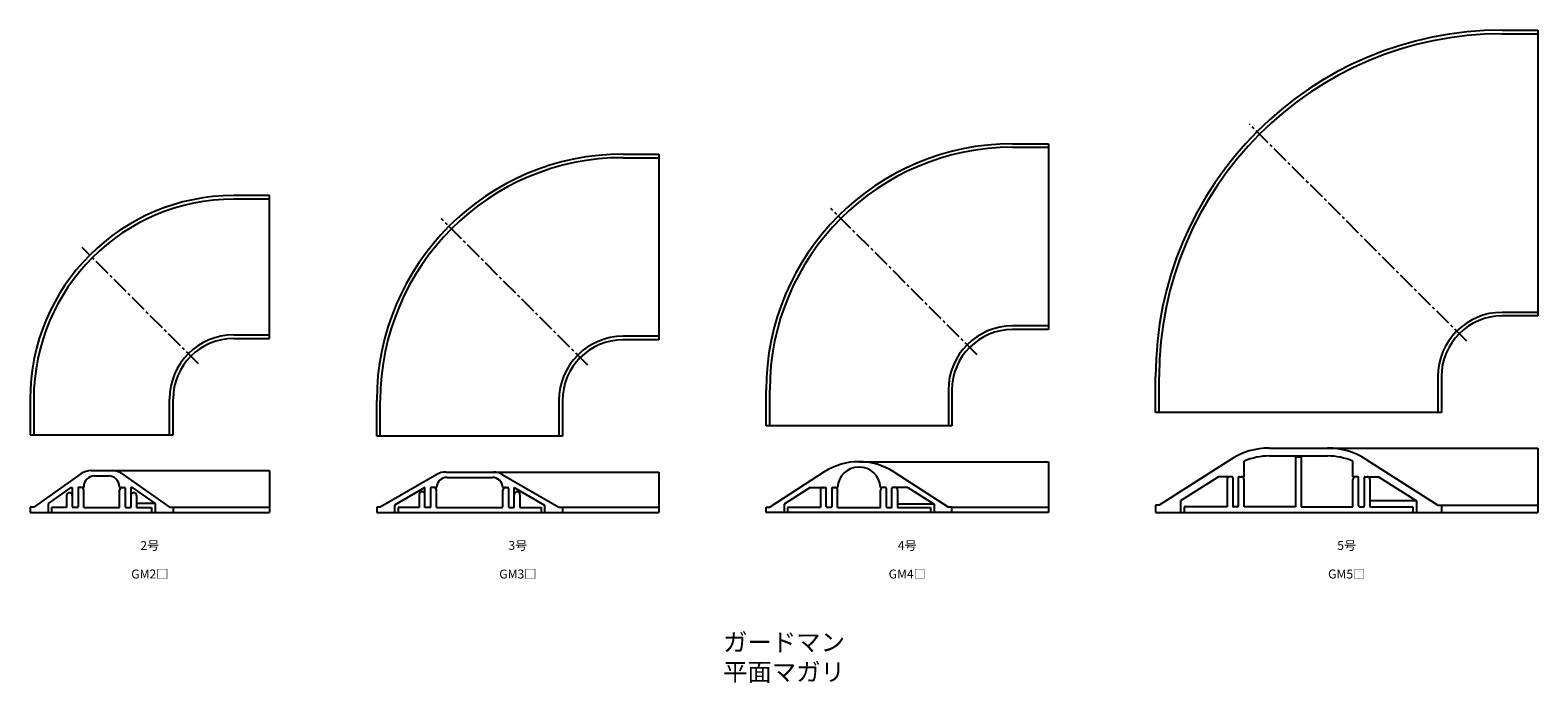
# Model space of a CAD drawing. Units: millimetres. Extents: x -34 to 388, y -45 to 138.
import ezdxf

# ---------------------------------------------------------------- set-up
doc = ezdxf.new("R2010")
doc.units = ezdxf.units.MM
doc.header["$LTSCALE"] = 0.5
doc.linetypes.add('CENTER2', pattern=[28.575, 19.05, -3.175, 3.175, -3.175])
doc.styles.get("Standard").update_dxf_attribs({"font": 'romans.shx', "bigfont": 'extfont2.shx'})

msp = doc.modelspace()

# ---------------------------------------------------------------- linework, layer by layer
at = {"color": 7, "linetype": 'Continuous', "lineweight": -3, "ltscale": 0.5}
for p, q in [((378.5, 138), (388.5, 138)), ((378.5, 137), (388.5, 137)), ((388.5, 138), (388.5, 58)), ((241.5, 106.2), (251.5, 106.2)), ((251.5, 106.2), (251.5, 54.2)), ((132.5, 103.3), (142.5, 103.3)), ((132.5, 102.3), (142.5, 102.3)), ((142.5, 103.3), (142.5, 51.3)), ((241.5, 105.2), (251.5, 105.2)), ((33.5, 91.7), (23.5, 91.7)), ((33.5, 90.7), (23.5, 90.7)), ((33.5, 51.7), (33.5, 91.7)), ((251.5, 55.2), (241.5, 55.2)), ((388.5, 59), (378.5, 59)), ((388.5, 58), (378.5, 58)), ((23.5, 52.7), (33.5, 52.7)), ((23.5, 51.7), (33.5, 51.7)), ((142.5, 52.3), (132.5, 52.3)), ((142.5, 51.3), (132.5, 51.3)), ((251.5, 54.2), (241.5, 54.2)), ((281.5, 31), (281.5, 41)), ((282.5, 31), (282.5, 41)), ((360.5, 41), (360.5, 31)), ((361.5, 41), (361.5, 31)), ((-33.5, 34.7), (-33.5, 24.7)), ((-32.5, 34.7), (-32.5, 24.7)), ((5.5, 24.7), (5.5, 34.7)), ((6.5, 24.7), (6.5, 34.7)), ((63.5, 24.3), (63.5, 34.3)), ((64.5, 24.3), (64.5, 34.3)), ((114.5, 34.3), (114.5, 24.3)), ((115.5, 34.3), (115.5, 24.3)), ((172.5, 27.2), (172.5, 37.2)), ((173.5, 27.2), (173.5, 37.2)), ((223.5, 37.2), (223.5, 27.2)), ((224.5, 37.2), (224.5, 27.2)), ((361.5, 31), (281.5, 31)), ((224.5, 27.2), (172.5, 27.2)), ((-33.5, 24.7), (6.5, 24.7)), ((115.5, 24.3), (63.5, 24.3)), ((198.5, 17.2), (251.5, 17.2)), ((251.5, 17.2), (251.5, 3)), ((302.57, 17.85), (282.5, 5)), ((306.3, 13), (306.3, 17.34)), ((313.35, 21), (388.5, 21)), ((313.35, 18.8), (329.65, 18.8)), ((320.7, 18.6), (320.7, 4.6)), ((320.7, 18.6), (322.3, 18.6)), ((322.3, 18.6), (322.3, 4.6)), ((336.7, 13), (336.7, 17.34)), ((340.43, 17.85), (360.5, 5)), ((388.5, 21), (388.5, 3)), ((-19.29, 13.79), (-32.5, 4.5)), ((-16.42, 14.7), (33.5, 14.7)), ((-15.5, 13.2), (-11.5, 13.2)), ((-7.71, 13.79), (5.5, 4.5)), ((33.5, 14.7), (33.5, 3)), ((80.34, 13.63), (64.5, 4.5)), ((82.84, 14.3), (142.5, 14.3)), ((83.19, 12.8), (95.81, 12.8)), ((98.66, 13.63), (114.5, 4.5)), ((142.5, 14.3), (142.5, 3)), ((188.75, 14.33), (173.5, 4.5)), ((208.25, 14.33), (223.5, 4.5)), ((299.08, 13), (288.5, 6.23)), ((302.9, 13), (299.08, 13)), ((303.1, 12.8), (303.1, 4.8)), ((304.7, 4.8), (304.7, 12.8)), ((304.9, 13), (306.3, 13)), ((338.1, 13), (336.7, 13)), ((338.3, 4.8), (338.3, 12.8)), ((339.9, 12.8), (339.9, 4.8)), ((340.1, 13), (343.92, 13)), ((343.92, 13), (354.5, 6.23)), ((-22.07, 10), (-28.5, 5.48)), ((-22.5, 8.5), (-22.5, 8.5)), ((-22.07, 10), (-21.7, 10)), ((-21.7, 10), (-21.7, 4.6)), ((-20.1, 9.8), (-20.1, 4.6)), ((-18.5, 10), (-19.9, 10)), ((-19.3, 10), (-19.3, 10)), ((-18.5, 10.2), (-18.5, 10)), ((-18.5, 4.4), (-18.5, 9.2)), ((-8.5, 10.2), (-8.5, 10)), ((-8.5, 10), (-7.1, 10)), ((-8.5, 4.4), (-8.5, 9.2)), ((-7.7, 10), (-7.7, 10)), ((-6.9, 9.8), (-6.9, 4.6)), ((-5.3, 10), (-5.3, 4.6)), ((-4.93, 10), (-5.3, 10)), ((-4.93, 10), (1.5, 5.48)), ((-4.5, 8.5), (-4.5, 8.5)), ((77, 9.97), (68.5, 5.07)), ((76.2, 8.8), (76.2, 8.8)), ((77, 4.4), (77, 9.97)), ((78.6, 9.8), (78.6, 4.6)), ((80.2, 10), (78.8, 10)), ((80.2, 4.6), (80.2, 9.2)), ((98.8, 10), (100.2, 10)), ((98.8, 4.6), (98.8, 9.2)), ((100.4, 9.8), (100.4, 4.6)), ((102, 9.97), (110.5, 5.07)), ((102, 4.4), (102, 9.97)), ((102.8, 8.8), (102.8, 8.8)), ((184.8, 10), (177.5, 5.29)), ((184.8, 10), (189.1, 10)), ((187.7, 9.2), (187.7, 4.4)), ((189.3, 4.6), (189.3, 9.8)), ((190.9, 9.8), (190.9, 4.6)), ((191.1, 10), (192.51, 10)), ((192.5, 4.4), (192.5, 9.2)), ((205.9, 10), (204.49, 10)), ((204.5, 4.4), (204.5, 9.2)), ((206.1, 9.8), (206.1, 4.6)), ((207.7, 4.6), (207.7, 9.8)), ((212.2, 10), (207.9, 10)), ((209.3, 9.2), (209.3, 4.4)), ((212.2, 10), (219.5, 5.29)), ((301.5, 12.2), (301.5, 4.6)), ((306.3, 4.6), (306.3, 12.2)), ((336.7, 4.6), (336.7, 12.2)), ((341.5, 12.2), (341.5, 4.6)), ((-33.5, 4.5), (-33.5, 3)), ((-32.5, 4.5), (-33.5, 4.5)), ((-28.5, 5.48), (-28.5, 3)), ((-23.3, 4.4), (-27.5, 4.4)), ((-27.5, 4.4), (-27.5, 3)), ((-23.3, 7.7), (-23.3, 4.4)), ((-20.3, 4.4), (-21.5, 4.4)), ((-18.5, 4.4), (-8.5, 4.4)), ((-6.7, 4.4), (-5.5, 4.4)), ((-3.7, 7.7), (-3.7, 4.4)), ((1.5, 5.48), (-3.7, 5.48)), ((-3.7, 4.4), (0.5, 4.4)), ((0.5, 4.4), (0.5, 3)), ((1.5, 5.48), (1.5, 3)), ((5.5, 4.5), (6.5, 4.5)), ((6.5, 4.5), (6.5, 3)), ((6.5, 4.5), (33.5, 4.5)), ((64.5, 4.5), (63.5, 4.5)), ((63.5, 4.5), (63.5, 3)), ((68.5, 5.07), (68.5, 3)), ((75.4, 4.4), (69.5, 4.4)), ((69.5, 4.4), (69.5, 3)), ((75.4, 8), (75.4, 4.4)), ((78.4, 4.4), (77, 4.4)), ((80.4, 4.4), (98.6, 4.4)), ((100.6, 4.4), (102, 4.4)), ((103.6, 8), (103.6, 4.4)), ((103.6, 4.4), (109.5, 4.4)), ((109.5, 4.4), (109.5, 3)), ((110.5, 5.07), (110.5, 3)), ((114.5, 4.5), (115.5, 4.5)), ((115.5, 4.5), (115.5, 3)), ((115.5, 4.5), (142.5, 4.5)), ((172.5, 3), (172.5, 4.5)), ((172.5, 4.5), (173.5, 4.5)), ((177.5, 5.29), (177.5, 3)), ((187.7, 4.4), (178.5, 4.4)), ((178.5, 4.4), (178.5, 3)), ((190.7, 4.4), (189.5, 4.4)), ((192.5, 4.4), (204.5, 4.4)), ((206.3, 4.4), (207.5, 4.4)), ((219.5, 5.29), (209.3, 5.29)), ((209.3, 4.4), (218.5, 4.4)), ((218.5, 4.4), (218.5, 3)), ((219.5, 5.29), (219.5, 3)), ((224.5, 4.5), (223.5, 4.5)), ((224.5, 3), (224.5, 4.5)), ((224.5, 4.5), (251.5, 4.5)), ((281.5, 5), (281.5, 3)), ((282.5, 5), (281.5, 5)), ((288.5, 6.23), (288.5, 3)), ((301.5, 4.6), (289.5, 4.6)), ((289.5, 4.6), (289.5, 3)), ((304.5, 4.6), (303.3, 4.6)), ((320.7, 4.6), (306.3, 4.6)), ((322.3, 4.6), (336.7, 4.6)), ((338.5, 4.6), (339.7, 4.6)), ((354.5, 6.23), (341.5, 6.23)), ((341.5, 4.6), (353.5, 4.6)), ((353.5, 4.6), (353.5, 3)), ((354.5, 6.23), (354.5, 3)), ((360.5, 5), (361.5, 5)), ((361.5, 5), (361.5, 3)), ((361.5, 5), (388.5, 5)), ((-33.5, 3), (33.5, 3)), ((63.5, 3), (142.5, 3)), ((251.5, 3), (172.5, 3)), ((281.5, 3), (388.5, 3))]:
    msp.add_line(p, q, dxfattribs=at)
at = {"color": 2, "linetype": 'CENTER2', "lineweight": -3, "ltscale": 0.5}
for p, q in [((368.6, 50.9), (307.79, 111.71)), ((122.6, 44.2), (81.59, 85.21)), ((231.6, 47.1), (190.59, 88.11)), ((13.6, 44.6), (-18.93, 77.13))]:
    msp.add_line(p, q, dxfattribs=at)
at = {"color": 7, "linetype": 'Continuous', "lineweight": -3, "ltscale": 0.5}
for centre, radius, start, end in [((378.5, 41), 97, 90, 180), ((378.5, 41), 96, 90, 180), ((241.5, 37.2), 69, 90, 180), ((132.5, 34.3), 69, 90, 180), ((132.5, 34.3), 68, 90, 180), ((241.5, 37.2), 68, 90, 180), ((23.5, 34.7), 57, 90, 180), ((23.5, 34.7), 56, 90, 180), ((241.5, 37.2), 18, 90, 180), ((378.5, 41), 18, 90, 180), ((378.5, 41), 17, 90, 180), ((23.5, 34.7), 18, 90, 180), ((23.5, 34.7), 17, 90, 180), ((132.5, 34.3), 18, 90, 180), ((132.5, 34.3), 17, 90, 180), ((241.5, 37.2), 17, 90, 180), ((198.5, -0.8), 18, 57.1928, 122.8072), ((313.35, 1), 20, 90, 122.6192), ((313.35, 1), 17.8, 90, 113.3398), ((329.65, 1), 20, 57.3808, 90), ((329.65, 1), 17.8, 66.6602, 90), ((-16.42, 9.7), 5, 90, 125.1244), ((-15.5, 10.2), 3, 90, 180), ((-11.5, 10.2), 3, 0, 90), ((-10.58, 9.7), 5, 54.8756, 90), ((83.19, 9.8), 3, 90, 176.1774), ((82.84, 9.3), 5, 90, 119.9622), ((95.81, 9.8), 3, 3.8226, 90), ((96.16, 9.3), 5, 60.0378, 90), ((198.5, 9.7), 6, 2.866, 177.134), ((302.3, 12.2), 0.8, 90, 180), ((302.9, 12.8), 0.2, 0, 90), ((304.9, 12.8), 0.2, 90, 180), ((305.5, 12.2), 0.8, 0, 90), ((337.5, 12.2), 0.8, 90, 180), ((338.1, 12.8), 0.2, 360, 90), ((340.1, 12.8), 0.2, 90, 180), ((340.7, 12.2), 0.8, 0, 90), ((-22.5, 7.7), 0.8, 90, 180), ((-22.5, 7.7), 0.8, 0, 90), ((-19.9, 9.8), 0.2, 90, 180), ((-19.3, 9.2), 0.8, 0, 90), ((-7.7, 9.2), 0.8, 90, 180), ((-7.1, 9.8), 0.2, 0, 90), ((-4.5, 7.7), 0.8, 90, 180), ((-4.5, 7.7), 0.8, 0, 90), ((76.2, 8), 0.8, 90, 180), ((76.2, 8), 0.8, 0, 90), ((78.8, 9.8), 0.2, 90, 180), ((79.4, 9.2), 0.8, 0, 90), ((99.6, 9.2), 0.8, 90, 180), ((100.2, 9.8), 0.2, 0, 90), ((102.8, 8), 0.8, 90, 180), ((102.8, 8), 0.8, 0, 90), ((188.5, 9.2), 0.8, 90, 180), ((189.1, 9.8), 0.2, 0, 90), ((191.1, 9.8), 0.2, 90, 180), ((191.7, 9.2), 0.8, 0, 90), ((205.3, 9.2), 0.8, 90, 180), ((205.9, 9.8), 0.2, 0, 90), ((207.9, 9.8), 0.2, 90, 180), ((208.5, 9.2), 0.8, 0, 90), ((-21.5, 4.6), 0.2, 180, 270), ((-20.3, 4.6), 0.2, 270, 0), ((-6.7, 4.6), 0.2, 180, 270), ((-5.5, 4.6), 0.2, 270, 0), ((78.4, 4.6), 0.2, 270, 0), ((80.4, 4.6), 0.2, 180, 270), ((98.6, 4.6), 0.2, 270, 0), ((100.6, 4.6), 0.2, 180, 270), ((189.5, 4.6), 0.2, 180, 270), ((190.7, 4.6), 0.2, 270, 360), ((206.3, 4.6), 0.2, 180, 270), ((207.5, 4.6), 0.2, 270, 0), ((303.3, 4.8), 0.2, 180, 270), ((304.5, 4.8), 0.2, 270, 360), ((338.5, 4.8), 0.2, 180, 270), ((339.7, 4.8), 0.2, 270, 0)]:
    msp.add_arc(centre, radius, start, end, dxfattribs=at)

# ---------------------------------------------------------------- texts
at = {"color": 1, "linetype": 'Continuous', "lineweight": -3, "ltscale": 0.5, "attachment_point": 5}
for s, width, insert, char_height in [('2号', 21.47, (0, -6.25), 2.5), ('3号', 21.47, (103, -6.25), 2.5), ('4号', 21.47, (212, -6.25), 2.5), ('5号', 21.47, (335, -6.25), 2.5), ('GM2□', 21.47, (0, -14.25), 2.5), ('GM3□', 21.47, (103, -14.25), 2.5), ('GM4□', 21.47, (212, -14.25), 2.5), ('GM5□', 21.47, (335, -14.25), 2.5), ('ガードマン\\P平面マガリ', 76.1021, (177.5, -37.5), 5)]:
    msp.add_mtext_dynamic_manual_height_columns(s, width=width, gutter_width=12.5, heights=[0], dxfattribs=dict(at, insert=insert, char_height=char_height))

doc.saveas('drawing.dxf')
